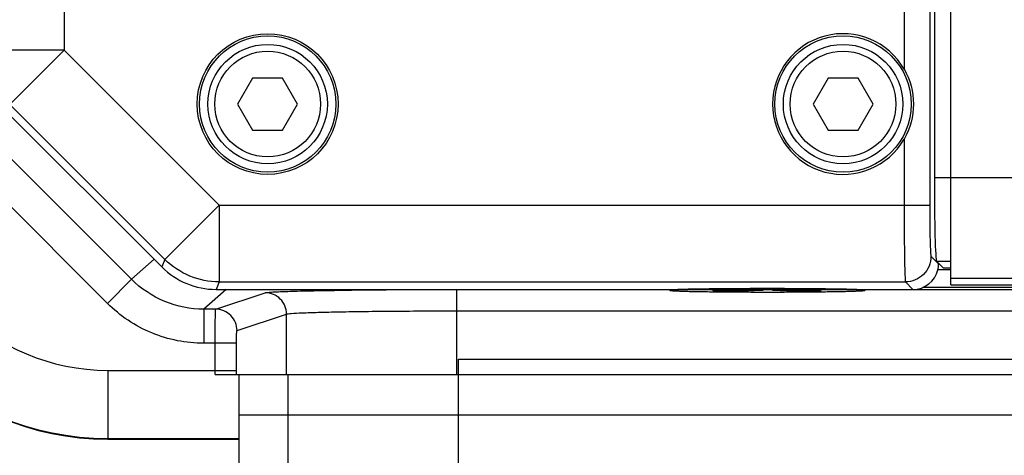
# Paper-space layout '10004651208_1_1' of a CAD drawing. Units: inches. Extents: x 0 to 34, y 0 to 22.
# Drawn here: x 3.5 to 5, y 13.1 to 13.8 of the extents above; entities that cross this region are included whole.
import ezdxf

# ---------------------------------------------------------------- set-up
doc = ezdxf.new("R2010")
doc.units = ezdxf.units.IN
doc.header["$LTSCALE"] = 1.87
doc.header["$MEASUREMENT"] = 0
doc.layers.get('0').update_dxf_attribs({"linetype": 'CONTINUOUS'})
doc.layers.add('GEOM_DATUMS', color=7, linetype='CONTINUOUS')
doc.layers.add('TOP-COVER', color=7, linetype='CONTINUOUS')
doc.styles.get("Standard").update_dxf_attribs({"font": 'txt', "width": 0.8})
doc.dimstyles.new('DIMSTYLE_1', dxfattribs={"dimtxt": 0.15625, "dimasz": 0.1875, "dimexe": 0.125, "dimexo": 0.0625, "dimgap": 0.078125, "dimtad": 0, "dimtih": 1, "dimtoh": 1, "dimlfac": 1.5, "dimzin": 4, "dimdsep": 46, "dimtxsty": 'STANDARD', "dimblk": '_FILLED', "dimblk1": '_FILLED', "dimblk2": '_FILLED', "dimcen": 0.09, "dimazin": 1, "dimtfac": 1, "dimtofl": 0, "dimtmove": 0, "dimatfit": 3, "dimldrblk": '_FILLED', "dimfxl": 1, "dimtolj": 1, "dimtzin": 4, "dimarcsym": 0})

# ---------------------------------------------------------------- blocks, each defined once
blk = doc.blocks.new('_FILLED')
at = {"color": 0, "linetype": 'BYBLOCK'}
blk.add_solid([(0, 0), (-1, 0.1667), (-1, -0.1667)], dxfattribs=at)
blk = doc.blocks.new('*D3')
at = {"color": 2, "linetype": 'CONTINUOUS'}
for p, q in [((2.6182, 12.9149), (2.6182, 13.4149)), ((3.838, 12.9149), (2.4932, 12.9149)), ((3.838, 12.7364), (2.4932, 12.7364)), ((2.6182, 12.7364), (2.6182, 12.1155)), ((2.6182, 12.1155), (2.7901, 12.1155))]:
    blk.add_line(p, q, dxfattribs=at)
at = {"color": 2, "linetype": 'CONTINUOUS', "xscale": 0.1875, "yscale": 0.1875, "zscale": 0.1875}
for p, rotation in [((2.6182, 12.9149), 270), ((2.6182, 12.7364), 90)]:
    blk.add_blockref('_FILLED', p, dxfattribs=dict(at, rotation=rotation))
at = {"color": 2, "linetype": 'CONTINUOUS', "insert": (2.8682, 12.1936), "char_height": 0.15625, "width": 0.625, "attachment_point": 1, "line_spacing_factor": 0.9}
blk.add_mtext('6,8\\P[.27]', dxfattribs=at)

psp = doc.layouts.new('10004651208_1_1')

# ---------------------------------------------------------------- linework, layer by layer
at = {"color": 7, "linetype": 'CONTINUOUS'}
for p, q in [((4.8684, 16.9811), (4.8684, 13.5303)), ((4.894, 13.365), (4.894, 16.9818)), ((3.8189, 13.6838), (3.7958, 13.6437)), ((3.8651, 13.6838), (3.8189, 13.6838)), ((3.8882, 13.6437), (3.8651, 13.6838)), ((4.7047, 13.6838), (4.6816, 13.6437)), ((4.7509, 13.6838), (4.7047, 13.6838)), ((4.774, 13.6437), (4.7509, 13.6838)), ((3.7958, 13.6437), (3.8189, 13.6037)), ((3.8651, 13.6037), (3.8882, 13.6437)), ((4.6816, 13.6437), (4.7047, 13.6037)), ((4.7509, 13.6037), (4.774, 13.6437)), ((3.8189, 13.6037), (3.8651, 13.6037)), ((4.7047, 13.6037), (4.7509, 13.6037)), ((3.6325, 13.3737), (3.4145, 13.5917)), ((3.5954, 13.3366), (3.3774, 13.5546)), ((4.8684, 13.5303), (5.1324, 13.5303)), ((3.6672, 13.4046), (3.6325, 13.3737)), ((4.8717, 13.4018), (4.8821, 13.3913)), ((4.8717, 13.4018), (4.894, 13.4018)), ((4.894, 13.3884), (4.8734, 13.3884)), ((4.8821, 13.3913), (4.894, 13.3913)), ((3.6325, 13.3737), (3.5954, 13.3366)), ((4.894, 13.3755), (7.4219, 13.3755)), ((3.7782, 13.3582), (3.7439, 13.3276)), ((4.4614, 13.3582), (4.4614, 13.3567)), ((4.5279, 13.3559), (4.5279, 13.3575)), ((4.5279, 13.3575), (4.5738, 13.3575)), ((4.5738, 13.3559), (4.5279, 13.3559)), ((4.5394, 13.3561), (4.5394, 13.3573)), ((4.5394, 13.3573), (4.5738, 13.3573)), ((4.5738, 13.3561), (4.5394, 13.3561)), ((4.5738, 13.3575), (4.5834, 13.3575)), ((4.5738, 13.3573), (4.5815, 13.3573)), ((4.5815, 13.3562), (4.5738, 13.3561)), ((4.5834, 13.3559), (4.5738, 13.3559)), ((4.5815, 13.3573), (4.5872, 13.3572)), ((4.5872, 13.3562), (4.5815, 13.3562)), ((4.5834, 13.3575), (4.5911, 13.3574)), ((4.5911, 13.356), (4.5834, 13.3559)), ((4.5872, 13.3572), (4.5911, 13.3571)), ((4.5911, 13.3563), (4.5872, 13.3562)), ((4.5911, 13.3574), (4.5987, 13.3573)), ((4.5911, 13.3571), (4.593, 13.357)), ((4.593, 13.3565), (4.5911, 13.3563)), ((4.5987, 13.3562), (4.5911, 13.356)), ((4.593, 13.357), (4.593, 13.3565)), ((4.5987, 13.3573), (4.6025, 13.3571)), ((4.6025, 13.3563), (4.5987, 13.3562)), ((4.6025, 13.3571), (4.6045, 13.357)), ((4.6045, 13.3565), (4.6025, 13.3563)), ((4.6045, 13.357), (4.6045, 13.3565)), ((4.6198, 13.357), (4.6217, 13.3571)), ((4.6198, 13.3565), (4.6198, 13.357)), ((4.6217, 13.3563), (4.6198, 13.3565)), ((4.6217, 13.3571), (4.6255, 13.3573)), ((4.6255, 13.3562), (4.6217, 13.3563)), ((4.6255, 13.3573), (4.6332, 13.3574)), ((4.6332, 13.356), (4.6255, 13.3562)), ((4.6332, 13.3571), (4.6312, 13.357)), ((4.6312, 13.357), (4.6312, 13.3565)), ((4.6312, 13.3565), (4.6332, 13.3563)), ((4.6332, 13.3574), (4.6408, 13.3575)), ((4.637, 13.3572), (4.6332, 13.3571)), ((4.6332, 13.3563), (4.637, 13.3562)), ((4.6408, 13.3559), (4.6332, 13.356)), ((4.6427, 13.3573), (4.637, 13.3572)), ((4.637, 13.3562), (4.6427, 13.3562)), ((4.6408, 13.3575), (4.6504, 13.3575)), ((4.6504, 13.3559), (4.6408, 13.3559)), ((4.6504, 13.3573), (4.6427, 13.3573)), ((4.6427, 13.3562), (4.6504, 13.3561)), ((4.6504, 13.3575), (4.6676, 13.3575)), ((4.6676, 13.3573), (4.6504, 13.3573)), ((4.6504, 13.3561), (4.6676, 13.3561)), ((4.6676, 13.3559), (4.6504, 13.3559)), ((4.6676, 13.3575), (4.6772, 13.3575)), ((4.6753, 13.3573), (4.6676, 13.3573)), ((4.6676, 13.3561), (4.6753, 13.3562)), ((4.6772, 13.3559), (4.6676, 13.3559)), ((4.681, 13.3572), (4.6753, 13.3573)), ((4.6753, 13.3562), (4.681, 13.3562)), ((4.6772, 13.3575), (4.6848, 13.3574)), ((4.6848, 13.356), (4.6772, 13.3559)), ((4.6829, 13.3571), (4.681, 13.3572)), ((4.681, 13.3562), (4.6829, 13.3563)), ((4.6944, 13.3571), (4.6829, 13.3571)), ((4.6829, 13.3563), (4.6944, 13.3563)), ((4.6848, 13.3574), (4.6925, 13.3573)), ((4.6925, 13.3562), (4.6848, 13.356)), ((4.6925, 13.3573), (4.6944, 13.3571)), ((4.6944, 13.3563), (4.6925, 13.3562)), ((4.7614, 13.3582), (4.7614, 13.3567)), ((4.8507, 13.3617), (6.4299, 13.3617)), ((4.894, 13.365), (7.4323, 13.365)), ((3.7439, 13.3276), (3.7439, 13.2751)), ((4.1359, 13.0776), (4.1359, 13.2508)), ((4.1359, 13.2508), (7.4523, 13.2508)), ((3.5961, 13.2333), (3.5961, 13.1275)), ((3.7977, 13.2272), (3.7977, 13.0776)), ((3.8711, 13.2272), (7.2277, 13.2272)), ((3.8737, 13.0776), (3.8737, 13.2272)), ((7.4523, 13.1642), (3.7977, 13.1642)), ((3.5961, 13.1284), (3.7977, 13.1284))]:
    psp.add_line(p, q, dxfattribs=at)
for centre, radius in [((3.842, 13.6437), 0.0919), ((4.7278, 13.6437), 0.0919), ((3.842, 13.6437), 0.0814), ((4.7278, 13.6437), 0.0814)]:
    psp.add_circle(centre, radius, dxfattribs=at)
for radius in [0.4269, 0.3219]:
    psp.add_arc((3.5961, 13.5553), radius, 180, 270, dxfattribs=at)
psp.add_ellipse((4.8718, 13.5303), major_axis=(0, 0.1286), ratio=0.026186, start_param=-4.712389, end_param=-3.167773, dxfattribs=at)
for points, knots in [([(3.7439, 13.3276), (3.7234, 13.3276), (3.682, 13.3358), (3.647, 13.3592), (3.6325, 13.3737)], [0, 0, 0, 0, 0.500003, 1, 1, 1, 1]), ([(4.4864, 13.3582), (4.4845, 13.3581), (4.4809, 13.358), (4.4759, 13.3578), (4.4716, 13.3577), (4.468, 13.3575), (4.4655, 13.3573), (4.4639, 13.3572), (4.463, 13.3571), (4.4623, 13.357), (4.4618, 13.3569), (4.4615, 13.3569), (4.4614, 13.3568), (4.4614, 13.3567)], [0, 0, 0, 0, 0.228388, 0.428913, 0.600481, 0.742207, 0.853325, 0.89724, 0.933317, 0.961521, 0.98187, 0.99447, 1, 1, 1, 1]), ([(4.4614, 13.3567), (4.4614, 13.3567), (4.4614, 13.3566), (4.4617, 13.3565), (4.4622, 13.3564), (4.4631, 13.3563), (4.4644, 13.3562), (4.466, 13.3561), (4.4679, 13.3559), (4.4702, 13.3558), (4.474, 13.3557), (4.4795, 13.3555), (4.487, 13.3552), (4.4958, 13.355), (4.5056, 13.3549), (4.5165, 13.3547), (4.5283, 13.3545), (4.5409, 13.3544), (4.5589, 13.3543), (4.5825, 13.3541), (4.6114, 13.3541), (4.6403, 13.3541), (4.6638, 13.3543), (4.6818, 13.3544), (4.6944, 13.3545), (4.7062, 13.3547), (4.7171, 13.3549), (4.7269, 13.355), (4.7357, 13.3552), (4.7432, 13.3555), (4.7487, 13.3557), (4.7525, 13.3558), (4.7548, 13.3559), (4.7568, 13.3561), (4.7584, 13.3562), (4.7596, 13.3563), (4.7605, 13.3564), (4.7611, 13.3565), (4.7613, 13.3566), (4.7614, 13.3567), (4.7614, 13.3567)], [0, 0, 0, 0, 0.000262, 0.000761, 0.002615, 0.005647, 0.009861, 0.01525, 0.021803, 0.029507, 0.038342, 0.05932, 0.084538, 0.113755, 0.146689, 0.183024, 0.222411, 0.264469, 0.308795, 0.402525, 0.5, 0.597475, 0.691205, 0.735531, 0.777589, 0.816976, 0.853311, 0.886245, 0.915462, 0.94068, 0.961658, 0.970493, 0.978197, 0.98475, 0.990139, 0.994353, 0.997385, 0.999239, 0.999738, 1, 1, 1, 1]), ([(4.7363, 13.3582), (4.7283, 13.3584), (4.7103, 13.3587), (4.6686, 13.3592), (4.6114, 13.3594), (4.5541, 13.3592), (4.5125, 13.3587), (4.4944, 13.3584), (4.4864, 13.3582)], [0, 0, 0, 0, 0.096018, 0.216358, 0.5, 0.783642, 0.903982, 1, 1, 1, 1]), ([(4.7614, 13.3567), (4.7614, 13.3568), (4.7612, 13.3569), (4.7609, 13.3569), (4.7604, 13.357), (4.7597, 13.3571), (4.7588, 13.3572), (4.7572, 13.3573), (4.7547, 13.3575), (4.7511, 13.3577), (4.7468, 13.3578), (4.7418, 13.358), (4.7382, 13.3581), (4.7363, 13.3582)], [0, 0, 0, 0, 0.00553, 0.01813, 0.038479, 0.066683, 0.10276, 0.146675, 0.257793, 0.399519, 0.571087, 0.771612, 1, 1, 1, 1]), ([(3.7439, 13.2751), (3.7166, 13.2751), (3.6614, 13.286), (3.6147, 13.3173), (3.5954, 13.3366)], [0, 0, 0, 0, 0.500005, 1, 1, 1, 1])]:
    psp.add_open_spline(points, degree=3, knots=knots, dxfattribs=at)
at = {"layer": 'GEOM_DATUMS', "color": 7, "linetype": 'CONTINUOUS'}
for p, q in [((3.9711, 13.357), (4.0243, 13.3575)), ((4.0243, 13.3575), (4.1332, 13.3579)), ((4.1332, 13.325), (4.1332, 13.3579)), ((4.1332, 13.3579), (4.4614, 13.3579)), ((4.7614, 13.3579), (6.4565, 13.3579)), ((3.7622, 13.3276), (3.8383, 13.353)), ((3.7622, 13.3276), (3.7439, 13.3276)), ((4.1332, 13.2272), (4.1332, 13.325)), ((4.1332, 13.325), (7.1115, 13.325)), ((3.7949, 13.2948), (3.8711, 13.3202)), ((3.8711, 13.2272), (3.8711, 13.3202)), ((3.7612, 13.2751), (3.7439, 13.2751)), ((3.7612, 13.2333), (3.7612, 13.2751)), ((3.7939, 13.2751), (3.7612, 13.2751)), ((3.7939, 13.2333), (3.7939, 13.2751)), ((3.5961, 13.2333), (3.7939, 13.2333)), ((3.7611, 13.2272), (3.7612, 13.2333)), ((3.7611, 13.2272), (3.8711, 13.2272)), ((3.5961, 13.1275), (3.7977, 13.1275))]:
    psp.add_line(p, q, dxfattribs=at)
for centre, radius, start, end in [((3.5961, 13.5553), 0.4278, 180, 270), ((1.1679, 13.2333), 2.6261, 359.866, 0)]:
    psp.add_arc(centre, radius, start, end, dxfattribs=at)
for points, knots in [([(3.8383, 13.353), (3.8395, 13.3534), (3.8435, 13.3537), (3.8512, 13.3543), (3.8629, 13.3548), (3.8857, 13.3556), (3.9222, 13.3564), (3.9535, 13.3568), (3.9711, 13.357)], [0, 0, 0, 0, 0.029171, 0.08815, 0.176327, 0.292473, 0.602033, 1, 1, 1, 1]), ([(3.8711, 13.3202), (3.8711, 13.3285), (3.8641, 13.3459), (3.8467, 13.353), (3.8383, 13.353)], [0, 0, 0, 0, 0.500215, 1, 1, 1, 1]), ([(3.7612, 13.2751), (3.7612, 13.2818), (3.7612, 13.2914), (3.7613, 13.3036), (3.7614, 13.3115), (3.7616, 13.3179), (3.7616, 13.3228), (3.7621, 13.3257), (3.7619, 13.3274), (3.7622, 13.3276)], [0, 0, 0, 0, 0.378573, 0.549955, 0.700662, 0.825112, 0.918542, 0.977531, 1, 1, 1, 1]), ([(3.7949, 13.2948), (3.7949, 13.3032), (3.7879, 13.3206), (3.7705, 13.3276), (3.7622, 13.3276)], [0, 0, 0, 0, 0.500215, 1, 1, 1, 1]), ([(3.8711, 13.3202), (3.8719, 13.3205), (3.8743, 13.3207), (3.8822, 13.3215), (3.8977, 13.3222), (3.9224, 13.323), (3.9547, 13.3237), (3.9934, 13.3243), (4.0536, 13.3249), (4.1008, 13.325), (4.1332, 13.325)], [0, 0, 0, 0, 0.009639, 0.028085, 0.0909, 0.186322, 0.310947, 0.46032, 0.629057, 1, 1, 1, 1]), ([(3.7939, 13.2751), (3.7939, 13.2776), (3.794, 13.2822), (3.7941, 13.2876), (3.7943, 13.2912), (3.7945, 13.293), (3.7947, 13.2941), (3.7948, 13.2948), (3.7949, 13.2948)], [0, 0, 0, 0, 0.377538, 0.698714, 0.822899, 0.91633, 0.975787, 1, 1, 1, 1])]:
    psp.add_open_spline(points, degree=3, knots=knots, dxfattribs=at)
at = {"layer": 'TOP-COVER', "color": 7, "linetype": 'CONTINUOUS'}
for p, q in [((4.8612, 16.9448), (4.8612, 13.4878)), ((4.8219, 16.7473), (4.8219, 13.6977)), ((3.5286, 13.8621), (3.5286, 13.7266)), ((3.5286, 13.7266), (3.4105, 13.7266)), ((3.5286, 13.7266), (3.4451, 13.6431)), ((3.5286, 13.7266), (3.7673, 13.4878)), ((3.4451, 13.6431), (3.6839, 13.4043)), ((3.4335, 13.6383), (3.6791, 13.3927)), ((4.8219, 13.5898), (4.8219, 13.4878)), ((3.7673, 13.4878), (3.6839, 13.4043)), ((3.7673, 13.4878), (3.7673, 13.3697)), ((3.7673, 13.4878), (4.8612, 13.4878)), ((3.6839, 13.4043), (3.6791, 13.3927)), ((4.8632, 13.4091), (4.8748, 13.3975)), ((4.8748, 13.3975), (4.8748, 13.3986)), ((3.7673, 13.3697), (3.7626, 13.3582)), ((3.7673, 13.3697), (4.8239, 13.3697)), ((4.8239, 13.3697), (4.8354, 13.3582)), ((3.7626, 13.3582), (4.8354, 13.3582))]:
    psp.add_line(p, q, dxfattribs=at)
for centre, radius in [((3.842, 13.6437), 0.1084), ((3.842, 13.6437), 0.105), ((4.7278, 13.6437), 0.105)]:
    psp.add_circle(centre, radius, dxfattribs=at)
psp.add_arc((4.7278, 13.6437), 0.1084, 29.8294, 330.1706, dxfattribs=at)
for centre, major_axis, ratio, start_param, end_param in [((3.7626, 13.4763), (0.0452, 0.1092), 0.999599, -3.53415, -2.749036), ((4.8354, 13.3975), (0.0279, -0.0279), 0.999315, -0.785056, 0.54902), ((4.8354, 13.3975), (-0.0279, 0.0279), 0.999315, -2.592572, -2.356537)]:
    psp.add_ellipse(centre, major_axis=major_axis, ratio=ratio, start_param=start_param, end_param=end_param, dxfattribs=at)
for points, knots in [([(4.8219, 13.6977), (4.8311, 13.6815), (4.8412, 13.6437), (4.8311, 13.6059), (4.8219, 13.5898)], [0, 0, 0, 0, 0.500012, 1, 1, 1, 1]), ([(4.8219, 13.4878), (4.8219, 13.4802), (4.8219, 13.4654), (4.822, 13.4439), (4.8222, 13.4239), (4.8224, 13.4064), (4.8227, 13.3936), (4.8229, 13.385), (4.8231, 13.3799), (4.8233, 13.3759), (4.8234, 13.3728), (4.8237, 13.371), (4.8237, 13.37), (4.8239, 13.3697)], [0, 0, 0, 0, 0.191853, 0.376619, 0.547347, 0.697755, 0.822235, 0.873274, 0.916183, 0.950572, 0.976129, 0.992623, 1, 1, 1, 1]), ([(4.8612, 13.4878), (4.8612, 13.4828), (4.8613, 13.4729), (4.8614, 13.4585), (4.8615, 13.4452), (4.8618, 13.4335), (4.8621, 13.4238), (4.8624, 13.4172), (4.8626, 13.4132), (4.8628, 13.4112), (4.863, 13.4099), (4.8631, 13.4092), (4.8632, 13.4091)], [0, 0, 0, 0, 0.19176, 0.376436, 0.547082, 0.697423, 0.821854, 0.915794, 0.950206, 0.975809, 0.992392, 1, 1, 1, 1]), ([(3.7673, 13.3697), (3.752, 13.3697), (3.721, 13.3758), (3.6947, 13.3934), (3.6839, 13.4043)], [0, 0, 0, 0, 0.499996, 1, 1, 1, 1]), ([(4.8632, 13.4091), (4.8632, 13.404), (4.8612, 13.3936), (4.8524, 13.3805), (4.8394, 13.3718), (4.829, 13.3697), (4.8239, 13.3697)], [0, 0, 0, 0, 0.250008, 0.5, 0.749992, 1, 1, 1, 1])]:
    psp.add_open_spline(points, degree=3, knots=knots, dxfattribs=at)

# ---------------------------------------------------------------- dimensions: what is measured, and where the dimension line sits
at = {"color": 2, "linetype": 'CONTINUOUS'}
dim = psp.add_linear_dim(base=(2.6182, 12.7364), p1=(3.9005, 12.9149), p2=(3.9005, 12.7364), angle=270, text='<>\\P[]', dimstyle='DIMSTYLE_1', dxfattribs=at)
dim.commit()
dim.dimension.update_dxf_attribs({"geometry": '*D3', "text_midpoint": (3.1807, 11.9983), "dimtype": 160})

doc.saveas('drawing.dxf')
